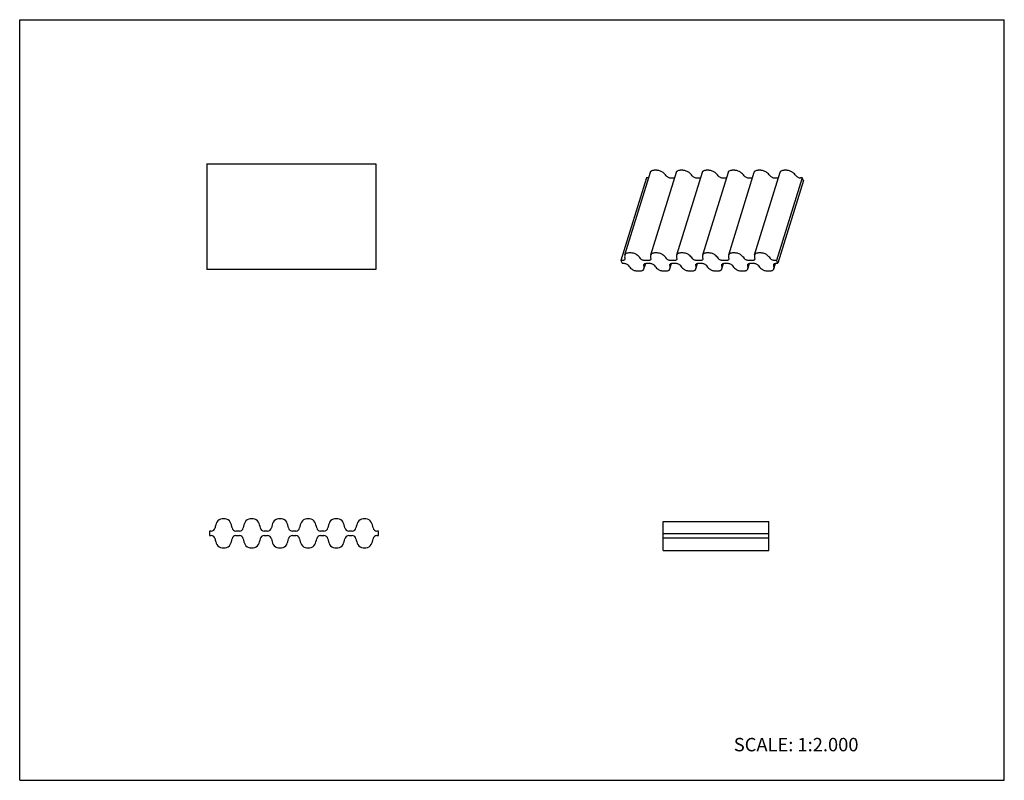
# Model space of a CAD drawing. Units: inches. Extents: x 0 to 22, y 0 to 17.
import ezdxf

# ---------------------------------------------------------------- set-up
doc = ezdxf.new("R2010")
doc.units = ezdxf.units.IN
doc.header["$LTSCALE"] = 1.21
doc.header["$MEASUREMENT"] = 0
doc.layers.get('0').update_dxf_attribs({"linetype": 'CONTINUOUS'})
doc.styles.get("Standard").update_dxf_attribs({"font": 'txt', "width": 0.8})

msp = doc.modelspace()

# ---------------------------------------------------------------- linework, layer by layer
at = {"color": 7, "linetype": 'CONTINUOUS'}
for p, q in [((0, 0), (0, 17)), ((0, 17), (22, 17)), ((22, 0), (22, 17)), ((4.181, 13.781), (4.181, 11.419)), ((4.181, 13.781), (7.961, 13.781)), ((7.961, 13.781), (7.961, 11.419)), ((14.002, 13.466), (13.43, 11.615)), ((13.521, 11.743), (14.093, 13.593)), ((14.037, 13.466), (14.002, 13.466)), ((14.102, 11.743), (14.673, 13.593)), ((14.238, 13.636), (14.179, 13.636)), ((14.547, 13.466), (14.617, 13.466)), ((14.682, 11.743), (15.254, 13.593)), ((14.818, 13.636), (14.759, 13.636)), ((15.127, 13.466), (15.197, 13.466)), ((15.262, 11.743), (15.834, 13.593)), ((15.398, 13.636), (15.339, 13.636)), ((15.708, 13.466), (15.777, 13.466)), ((15.842, 11.743), (16.414, 13.593)), ((15.979, 13.636), (15.919, 13.636)), ((16.288, 13.466), (16.357, 13.466)), ((16.422, 11.743), (16.994, 13.593)), ((16.559, 13.636), (16.499, 13.636)), ((16.868, 13.466), (16.938, 13.466)), ((17.483, 13.466), (16.911, 11.615)), ((17.139, 13.636), (17.08, 13.636)), ((17.483, 13.466), (17.448, 13.466)), ((17.512, 13.406), (17.483, 13.466)), ((17.512, 13.406), (16.94, 11.556)), ((13.521, 11.743), (13.521, 11.74)), ((13.666, 11.786), (13.607, 11.786)), ((14.102, 11.743), (14.101, 11.74)), ((14.246, 11.786), (14.187, 11.786)), ((14.682, 11.743), (14.681, 11.74)), ((14.827, 11.786), (14.767, 11.786)), ((15.262, 11.743), (15.261, 11.74)), ((15.407, 11.786), (15.347, 11.786)), ((15.842, 11.743), (15.842, 11.74)), ((15.987, 11.786), (15.928, 11.786)), ((16.422, 11.743), (16.422, 11.74)), ((16.567, 11.786), (16.508, 11.786)), ((13.43, 11.615), (13.459, 11.556)), ((13.465, 11.615), (13.43, 11.615)), ((13.459, 11.556), (13.494, 11.556)), ((13.949, 11.431), (13.987, 11.554)), ((14.045, 11.615), (13.975, 11.615)), ((14.005, 11.556), (14.074, 11.556)), ((14.529, 11.431), (14.567, 11.554)), ((14.625, 11.615), (14.556, 11.615)), ((14.585, 11.556), (14.654, 11.556)), ((15.109, 11.431), (15.147, 11.554)), ((15.205, 11.615), (15.136, 11.615)), ((15.165, 11.556), (15.235, 11.556)), ((15.689, 11.431), (15.727, 11.554)), ((15.786, 11.615), (15.716, 11.615)), ((15.745, 11.556), (15.815, 11.556)), ((16.269, 11.431), (16.308, 11.554)), ((16.366, 11.615), (16.296, 11.615)), ((16.325, 11.556), (16.395, 11.556)), ((16.85, 11.431), (16.888, 11.554)), ((16.911, 11.615), (16.876, 11.615)), ((16.906, 11.556), (16.94, 11.556)), ((16.94, 11.556), (16.911, 11.615)), ((7.961, 11.419), (4.181, 11.419)), ((13.803, 11.385), (13.863, 11.385)), ((13.948, 11.428), (13.949, 11.431)), ((14.384, 11.385), (14.443, 11.385)), ((14.528, 11.428), (14.529, 11.431)), ((14.964, 11.385), (15.023, 11.385)), ((15.108, 11.428), (15.109, 11.431)), ((15.544, 11.385), (15.603, 11.385)), ((15.689, 11.428), (15.689, 11.431)), ((16.124, 11.385), (16.183, 11.385)), ((16.269, 11.428), (16.269, 11.431)), ((16.704, 11.385), (16.764, 11.385)), ((16.849, 11.428), (16.85, 11.431)), ((4.588, 5.842), (4.523, 5.842)), ((5.218, 5.842), (5.153, 5.842)), ((5.848, 5.842), (5.783, 5.842)), ((6.478, 5.842), (6.413, 5.842)), ((7.107, 5.842), (7.043, 5.842)), ((7.737, 5.842), (7.673, 5.842)), ((14.379, 5.139), (14.379, 5.783)), ((14.379, 5.783), (16.741, 5.783)), ((16.741, 5.139), (16.741, 5.783)), ((4.241, 5.568), (4.241, 5.472)), ((4.278, 5.568), (4.241, 5.568)), ((4.908, 5.568), (4.833, 5.568)), ((5.538, 5.568), (5.463, 5.568)), ((6.168, 5.568), (6.093, 5.568)), ((6.798, 5.568), (6.723, 5.568)), ((7.428, 5.568), (7.352, 5.568)), ((8.02, 5.568), (7.982, 5.568)), ((8.02, 5.472), (8.02, 5.568)), ((16.741, 5.509), (14.379, 5.509)), ((4.241, 5.472), (4.278, 5.472)), ((4.833, 5.472), (4.908, 5.472)), ((5.463, 5.472), (5.538, 5.472)), ((6.093, 5.472), (6.168, 5.472)), ((6.723, 5.472), (6.798, 5.472)), ((7.352, 5.472), (7.428, 5.472)), ((7.982, 5.472), (8.02, 5.472)), ((16.741, 5.413), (14.379, 5.413)), ((4.523, 5.198), (4.588, 5.198)), ((5.153, 5.198), (5.218, 5.198)), ((5.783, 5.198), (5.848, 5.198)), ((6.413, 5.198), (6.478, 5.198)), ((7.043, 5.198), (7.107, 5.198)), ((7.673, 5.198), (7.737, 5.198)), ((14.379, 5.139), (16.741, 5.139)), ((0, 0), (22, 0))]:
    msp.add_line(p, q, dxfattribs=at)
for centre, radius, start, end in [((4.811, 5.568), 0.453, 153.6354, 170.6803), ((4.523, 5.711), 0.131, 90, 153.6354), ((4.588, 5.711), 0.131, 26.3646, 90), ((4.3, 5.568), 0.453, 9.3197, 26.3646), ((5.441, 5.568), 0.453, 153.6354, 170.6803), ((5.153, 5.711), 0.131, 90, 153.6354), ((5.218, 5.711), 0.131, 26.3646, 90), ((4.93, 5.568), 0.453, 9.3197, 26.3646), ((6.071, 5.568), 0.453, 153.6354, 170.6803), ((5.783, 5.711), 0.131, 90, 153.6354), ((5.848, 5.711), 0.131, 26.3646, 90), ((5.56, 5.568), 0.453, 9.3197, 26.3646), ((6.701, 5.568), 0.453, 153.6354, 170.6803), ((6.413, 5.711), 0.131, 90, 153.6354), ((6.478, 5.711), 0.131, 26.3646, 90), ((6.189, 5.568), 0.453, 9.3197, 26.3646), ((7.331, 5.568), 0.453, 153.6354, 170.6803), ((7.043, 5.711), 0.131, 90, 153.6354), ((7.107, 5.711), 0.131, 26.3646, 90), ((6.819, 5.568), 0.453, 9.3197, 26.3646), ((7.961, 5.568), 0.453, 153.6354, 170.6803), ((7.673, 5.711), 0.131, 90, 153.6354), ((7.737, 5.711), 0.131, 26.3646, 90), ((7.449, 5.568), 0.453, 9.3197, 26.3646), ((4.278, 5.656), 0.0875, 270, 350.6803), ((4.833, 5.656), 0.0875, 189.3197, 270), ((4.908, 5.656), 0.0875, 270, 350.6803), ((5.463, 5.656), 0.0875, 189.3197, 270), ((5.538, 5.656), 0.0875, 270, 350.6803), ((6.093, 5.656), 0.0875, 189.3197, 270), ((6.168, 5.656), 0.0875, 270, 350.6803), ((6.723, 5.656), 0.0875, 189.3197, 270), ((6.798, 5.656), 0.0875, 270, 350.6803), ((7.352, 5.656), 0.0875, 189.3197, 270), ((7.428, 5.656), 0.0875, 270, 350.6803), ((7.982, 5.656), 0.0875, 189.3197, 270), ((4.278, 5.385), 0.0875, 9.3197, 90), ((4.811, 5.472), 0.453, 189.3197, 206.3646), ((4.3, 5.472), 0.453, 333.6354, 350.6803), ((4.833, 5.385), 0.0875, 90, 170.6803), ((4.908, 5.385), 0.0875, 9.3197, 90), ((5.441, 5.472), 0.453, 189.3197, 206.3646), ((4.93, 5.472), 0.453, 333.6354, 350.6803), ((5.463, 5.385), 0.0875, 90, 170.6803), ((5.538, 5.385), 0.0875, 9.3197, 90), ((6.071, 5.472), 0.453, 189.3197, 206.3646), ((5.56, 5.472), 0.453, 333.6354, 350.6803), ((6.093, 5.385), 0.0875, 90, 170.6803), ((6.168, 5.385), 0.0875, 9.3197, 90), ((6.701, 5.472), 0.453, 189.3197, 206.3646), ((6.189, 5.472), 0.453, 333.6354, 350.6803), ((6.723, 5.385), 0.0875, 90, 170.6803), ((6.798, 5.385), 0.0875, 9.3197, 90), ((7.331, 5.472), 0.453, 189.3197, 206.3646), ((6.819, 5.472), 0.453, 333.6354, 350.6803), ((7.352, 5.385), 0.0875, 90, 170.6803), ((7.428, 5.385), 0.0875, 9.3197, 90), ((7.961, 5.472), 0.453, 189.3197, 206.3646), ((7.449, 5.472), 0.453, 333.6354, 350.6803), ((7.982, 5.385), 0.0875, 90, 170.6803), ((4.523, 5.329), 0.131, 206.3646, 270), ((4.588, 5.329), 0.131, 270, 333.6354), ((5.153, 5.329), 0.131, 206.3646, 270), ((5.218, 5.329), 0.131, 270, 333.6354), ((5.783, 5.329), 0.131, 206.3646, 270), ((5.848, 5.329), 0.131, 270, 333.6354), ((6.413, 5.329), 0.131, 206.3646, 270), ((6.478, 5.329), 0.131, 270, 333.6354), ((7.043, 5.329), 0.131, 206.3646, 270), ((7.107, 5.329), 0.131, 270, 333.6354), ((7.673, 5.329), 0.131, 206.3646, 270), ((7.737, 5.329), 0.131, 270, 333.6354)]:
    msp.add_arc(centre, radius, start, end, dxfattribs=at)
for points, knots in [([(14.037, 13.466), (14.038, 13.466), (14.044, 13.466), (14.05, 13.467), (14.054, 13.467)], [0, 0, 0, 0, 0.258357, 1, 1, 1, 1]), ([(14.093, 13.593), (14.094, 13.597), (14.097, 13.603), (14.104, 13.611), (14.112, 13.619), (14.127, 13.627), (14.149, 13.635), (14.168, 13.636), (14.179, 13.636)], [0, 0, 0, 0, 0.099772, 0.203122, 0.31294, 0.431351, 0.696863, 1, 1, 1, 1]), ([(14.238, 13.636), (14.25, 13.636), (14.273, 13.634), (14.308, 13.625), (14.34, 13.611), (14.36, 13.598), (14.368, 13.591)], [0, 0, 0, 0, 0.247665, 0.505553, 0.760552, 1, 1, 1, 1]), ([(14.445, 13.511), (14.435, 13.526), (14.411, 13.554), (14.383, 13.579), (14.368, 13.591)], [0, 0, 0, 0, 0.481619, 1, 1, 1, 1]), ([(14.445, 13.511), (14.45, 13.505), (14.464, 13.492), (14.489, 13.478), (14.517, 13.468), (14.537, 13.466), (14.547, 13.466)], [0, 0, 0, 0, 0.222415, 0.475981, 0.742407, 1, 1, 1, 1]), ([(14.617, 13.466), (14.618, 13.466), (14.624, 13.466), (14.63, 13.467), (14.635, 13.467)], [0, 0, 0, 0, 0.258357, 1, 1, 1, 1]), ([(14.673, 13.593), (14.674, 13.597), (14.677, 13.603), (14.684, 13.611), (14.692, 13.619), (14.707, 13.627), (14.729, 13.635), (14.749, 13.636), (14.759, 13.636)], [0, 0, 0, 0, 0.099772, 0.203122, 0.31294, 0.431351, 0.696863, 1, 1, 1, 1]), ([(14.818, 13.636), (14.83, 13.636), (14.853, 13.634), (14.888, 13.625), (14.92, 13.611), (14.94, 13.598), (14.949, 13.591)], [0, 0, 0, 0, 0.247665, 0.505553, 0.760552, 1, 1, 1, 1]), ([(15.026, 13.511), (15.015, 13.526), (14.991, 13.554), (14.963, 13.579), (14.949, 13.591)], [0, 0, 0, 0, 0.481619, 1, 1, 1, 1]), ([(15.026, 13.511), (15.031, 13.505), (15.044, 13.492), (15.069, 13.478), (15.097, 13.468), (15.118, 13.466), (15.127, 13.466)], [0, 0, 0, 0, 0.222415, 0.475981, 0.742407, 1, 1, 1, 1]), ([(15.197, 13.466), (15.198, 13.466), (15.204, 13.466), (15.21, 13.467), (15.215, 13.467)], [0, 0, 0, 0, 0.258357, 1, 1, 1, 1]), ([(15.254, 13.593), (15.255, 13.597), (15.258, 13.603), (15.264, 13.611), (15.273, 13.619), (15.287, 13.627), (15.309, 13.635), (15.329, 13.636), (15.339, 13.636)], [0, 0, 0, 0, 0.099772, 0.203122, 0.31294, 0.431351, 0.696863, 1, 1, 1, 1]), ([(15.398, 13.636), (15.41, 13.636), (15.434, 13.634), (15.468, 13.625), (15.501, 13.611), (15.52, 13.598), (15.529, 13.591)], [0, 0, 0, 0, 0.247665, 0.505553, 0.760552, 1, 1, 1, 1]), ([(15.606, 13.511), (15.595, 13.526), (15.571, 13.554), (15.544, 13.579), (15.529, 13.591)], [0, 0, 0, 0, 0.481619, 1, 1, 1, 1]), ([(15.606, 13.511), (15.611, 13.505), (15.624, 13.492), (15.649, 13.478), (15.678, 13.468), (15.698, 13.466), (15.708, 13.466)], [0, 0, 0, 0, 0.222415, 0.475981, 0.742407, 1, 1, 1, 1]), ([(15.777, 13.466), (15.779, 13.466), (15.785, 13.466), (15.791, 13.467), (15.795, 13.467)], [0, 0, 0, 0, 0.258357, 1, 1, 1, 1]), ([(15.834, 13.593), (15.835, 13.597), (15.838, 13.603), (15.844, 13.611), (15.853, 13.619), (15.867, 13.627), (15.89, 13.635), (15.909, 13.636), (15.919, 13.636)], [0, 0, 0, 0, 0.099772, 0.203122, 0.31294, 0.431351, 0.696863, 1, 1, 1, 1]), ([(15.979, 13.636), (15.99, 13.636), (16.014, 13.634), (16.048, 13.625), (16.081, 13.611), (16.1, 13.598), (16.109, 13.591)], [0, 0, 0, 0, 0.247665, 0.505553, 0.760552, 1, 1, 1, 1]), ([(16.186, 13.511), (16.175, 13.526), (16.151, 13.554), (16.124, 13.579), (16.109, 13.591)], [0, 0, 0, 0, 0.481619, 1, 1, 1, 1]), ([(16.186, 13.511), (16.191, 13.505), (16.204, 13.492), (16.229, 13.478), (16.258, 13.468), (16.278, 13.466), (16.288, 13.466)], [0, 0, 0, 0, 0.222415, 0.475981, 0.742407, 1, 1, 1, 1]), ([(16.357, 13.466), (16.359, 13.466), (16.365, 13.466), (16.371, 13.467), (16.375, 13.467)], [0, 0, 0, 0, 0.258357, 1, 1, 1, 1]), ([(16.414, 13.593), (16.415, 13.597), (16.418, 13.603), (16.424, 13.611), (16.433, 13.619), (16.447, 13.627), (16.47, 13.635), (16.489, 13.636), (16.499, 13.636)], [0, 0, 0, 0, 0.099772, 0.203122, 0.31294, 0.431351, 0.696863, 1, 1, 1, 1]), ([(16.559, 13.636), (16.57, 13.636), (16.594, 13.634), (16.629, 13.625), (16.661, 13.611), (16.681, 13.598), (16.689, 13.591)], [0, 0, 0, 0, 0.247665, 0.505553, 0.760552, 1, 1, 1, 1]), ([(16.766, 13.511), (16.756, 13.526), (16.731, 13.554), (16.704, 13.579), (16.689, 13.591)], [0, 0, 0, 0, 0.48162, 1, 1, 1, 1]), ([(16.766, 13.511), (16.771, 13.505), (16.785, 13.492), (16.81, 13.478), (16.838, 13.468), (16.858, 13.466), (16.868, 13.466)], [0, 0, 0, 0, 0.222415, 0.475981, 0.742407, 1, 1, 1, 1]), ([(16.938, 13.466), (16.939, 13.466), (16.945, 13.466), (16.951, 13.467), (16.955, 13.467)], [0, 0, 0, 0, 0.258357, 1, 1, 1, 1]), ([(16.994, 13.593), (16.995, 13.597), (16.998, 13.603), (17.005, 13.611), (17.013, 13.619), (17.028, 13.627), (17.05, 13.635), (17.069, 13.636), (17.08, 13.636)], [0, 0, 0, 0, 0.099772, 0.203122, 0.31294, 0.431351, 0.696863, 1, 1, 1, 1]), ([(17.139, 13.636), (17.151, 13.636), (17.174, 13.634), (17.209, 13.625), (17.241, 13.611), (17.261, 13.598), (17.269, 13.591)], [0, 0, 0, 0, 0.247665, 0.505553, 0.760552, 1, 1, 1, 1]), ([(17.346, 13.511), (17.336, 13.526), (17.312, 13.554), (17.284, 13.579), (17.269, 13.591)], [0, 0, 0, 0, 0.48162, 1, 1, 1, 1]), ([(17.346, 13.511), (17.351, 13.505), (17.365, 13.492), (17.39, 13.478), (17.418, 13.468), (17.438, 13.466), (17.448, 13.466)], [0, 0, 0, 0, 0.222415, 0.475981, 0.742407, 1, 1, 1, 1]), ([(13.521, 11.74), (13.518, 11.728), (13.515, 11.701), (13.519, 11.674), (13.522, 11.661)], [0, 0, 0, 0, 0.487357, 1, 1, 1, 1]), ([(13.607, 11.786), (13.597, 11.786), (13.577, 11.784), (13.555, 11.777), (13.54, 11.769), (13.532, 11.761), (13.525, 11.753), (13.522, 11.746), (13.521, 11.743)], [0, 0, 0, 0, 0.303137, 0.568649, 0.68706, 0.796878, 0.900228, 1, 1, 1, 1]), ([(13.522, 11.661), (13.523, 11.658), (13.523, 11.652), (13.522, 11.647), (13.522, 11.644)], [0, 0, 0, 0, 0.512729, 1, 1, 1, 1]), ([(13.797, 11.74), (13.788, 11.748), (13.768, 11.76), (13.736, 11.774), (13.701, 11.784), (13.678, 11.786), (13.666, 11.786)], [0, 0, 0, 0, 0.239448, 0.494447, 0.752335, 1, 1, 1, 1]), ([(13.874, 11.661), (13.863, 11.675), (13.839, 11.703), (13.811, 11.728), (13.797, 11.74)], [0, 0, 0, 0, 0.481619, 1, 1, 1, 1]), ([(13.975, 11.615), (13.966, 11.615), (13.945, 11.618), (13.917, 11.627), (13.892, 11.641), (13.879, 11.654), (13.874, 11.661)], [0, 0, 0, 0, 0.257593, 0.524019, 0.777585, 1, 1, 1, 1]), ([(14.101, 11.74), (14.098, 11.728), (14.095, 11.701), (14.099, 11.674), (14.102, 11.661)], [0, 0, 0, 0, 0.487357, 1, 1, 1, 1]), ([(14.187, 11.786), (14.177, 11.786), (14.157, 11.784), (14.135, 11.777), (14.121, 11.769), (14.112, 11.761), (14.106, 11.753), (14.103, 11.746), (14.102, 11.743)], [0, 0, 0, 0, 0.303137, 0.568649, 0.68706, 0.796878, 0.900228, 1, 1, 1, 1]), ([(14.102, 11.661), (14.103, 11.658), (14.104, 11.652), (14.103, 11.647), (14.102, 11.644)], [0, 0, 0, 0, 0.512729, 1, 1, 1, 1]), ([(14.377, 11.74), (14.368, 11.748), (14.349, 11.76), (14.316, 11.774), (14.282, 11.784), (14.258, 11.786), (14.246, 11.786)], [0, 0, 0, 0, 0.239448, 0.494447, 0.752335, 1, 1, 1, 1]), ([(14.454, 11.661), (14.443, 11.675), (14.419, 11.703), (14.392, 11.728), (14.377, 11.74)], [0, 0, 0, 0, 0.481619, 1, 1, 1, 1]), ([(14.556, 11.615), (14.546, 11.615), (14.526, 11.618), (14.497, 11.627), (14.472, 11.641), (14.459, 11.654), (14.454, 11.661)], [0, 0, 0, 0, 0.257593, 0.524019, 0.777585, 1, 1, 1, 1]), ([(14.681, 11.74), (14.678, 11.728), (14.675, 11.701), (14.679, 11.674), (14.682, 11.661)], [0, 0, 0, 0, 0.487357, 1, 1, 1, 1]), ([(14.767, 11.786), (14.757, 11.786), (14.738, 11.784), (14.715, 11.777), (14.701, 11.769), (14.692, 11.761), (14.686, 11.753), (14.683, 11.746), (14.682, 11.743)], [0, 0, 0, 0, 0.303137, 0.568649, 0.68706, 0.796878, 0.900228, 1, 1, 1, 1]), ([(14.682, 11.661), (14.683, 11.658), (14.684, 11.652), (14.683, 11.647), (14.682, 11.644)], [0, 0, 0, 0, 0.512729, 1, 1, 1, 1]), ([(14.957, 11.74), (14.948, 11.748), (14.929, 11.76), (14.896, 11.774), (14.862, 11.784), (14.838, 11.786), (14.827, 11.786)], [0, 0, 0, 0, 0.239448, 0.494447, 0.752335, 1, 1, 1, 1]), ([(15.034, 11.661), (15.023, 11.675), (14.999, 11.703), (14.972, 11.728), (14.957, 11.74)], [0, 0, 0, 0, 0.481619, 1, 1, 1, 1]), ([(15.136, 11.615), (15.126, 11.615), (15.106, 11.618), (15.077, 11.627), (15.052, 11.641), (15.039, 11.654), (15.034, 11.661)], [0, 0, 0, 0, 0.257593, 0.524019, 0.777585, 1, 1, 1, 1]), ([(15.261, 11.74), (15.258, 11.728), (15.255, 11.701), (15.259, 11.674), (15.262, 11.661)], [0, 0, 0, 0, 0.487357, 1, 1, 1, 1]), ([(15.347, 11.786), (15.337, 11.786), (15.318, 11.784), (15.295, 11.777), (15.281, 11.769), (15.272, 11.761), (15.266, 11.753), (15.263, 11.746), (15.262, 11.743)], [0, 0, 0, 0, 0.303137, 0.568649, 0.68706, 0.796878, 0.900228, 1, 1, 1, 1]), ([(15.262, 11.661), (15.263, 11.658), (15.264, 11.652), (15.263, 11.647), (15.262, 11.644)], [0, 0, 0, 0, 0.512729, 1, 1, 1, 1]), ([(15.537, 11.74), (15.529, 11.748), (15.509, 11.76), (15.477, 11.774), (15.442, 11.784), (15.418, 11.786), (15.407, 11.786)], [0, 0, 0, 0, 0.239448, 0.494447, 0.752335, 1, 1, 1, 1]), ([(15.614, 11.661), (15.604, 11.675), (15.579, 11.703), (15.552, 11.728), (15.537, 11.74)], [0, 0, 0, 0, 0.481619, 1, 1, 1, 1]), ([(15.716, 11.615), (15.706, 11.615), (15.686, 11.618), (15.658, 11.627), (15.633, 11.641), (15.619, 11.654), (15.614, 11.661)], [0, 0, 0, 0, 0.257593, 0.524019, 0.777585, 1, 1, 1, 1]), ([(15.842, 11.74), (15.839, 11.728), (15.836, 11.701), (15.839, 11.674), (15.843, 11.661)], [0, 0, 0, 0, 0.487356, 1, 1, 1, 1]), ([(15.928, 11.786), (15.917, 11.786), (15.898, 11.784), (15.876, 11.777), (15.861, 11.769), (15.853, 11.761), (15.846, 11.753), (15.843, 11.746), (15.842, 11.743)], [0, 0, 0, 0, 0.303137, 0.568649, 0.68706, 0.796878, 0.900228, 1, 1, 1, 1]), ([(15.843, 11.661), (15.843, 11.658), (15.844, 11.652), (15.843, 11.647), (15.842, 11.644)], [0, 0, 0, 0, 0.512729, 1, 1, 1, 1]), ([(16.117, 11.74), (16.109, 11.748), (16.089, 11.76), (16.057, 11.774), (16.022, 11.784), (15.999, 11.786), (15.987, 11.786)], [0, 0, 0, 0, 0.239448, 0.494447, 0.752335, 1, 1, 1, 1]), ([(16.194, 11.661), (16.184, 11.675), (16.16, 11.703), (16.132, 11.728), (16.117, 11.74)], [0, 0, 0, 0, 0.48162, 1, 1, 1, 1]), ([(16.296, 11.615), (16.286, 11.615), (16.266, 11.618), (16.238, 11.627), (16.213, 11.641), (16.199, 11.654), (16.194, 11.661)], [0, 0, 0, 0, 0.257593, 0.524019, 0.777585, 1, 1, 1, 1]), ([(16.422, 11.74), (16.419, 11.728), (16.416, 11.701), (16.42, 11.674), (16.423, 11.661)], [0, 0, 0, 0, 0.487356, 1, 1, 1, 1]), ([(16.508, 11.786), (16.498, 11.786), (16.478, 11.784), (16.456, 11.777), (16.441, 11.769), (16.433, 11.761), (16.426, 11.753), (16.423, 11.746), (16.422, 11.743)], [0, 0, 0, 0, 0.303137, 0.568649, 0.68706, 0.796878, 0.900228, 1, 1, 1, 1]), ([(16.423, 11.661), (16.424, 11.658), (16.424, 11.652), (16.423, 11.647), (16.423, 11.644)], [0, 0, 0, 0, 0.512729, 1, 1, 1, 1]), ([(16.698, 11.74), (16.689, 11.748), (16.669, 11.76), (16.637, 11.774), (16.602, 11.784), (16.579, 11.786), (16.567, 11.786)], [0, 0, 0, 0, 0.239448, 0.494447, 0.752335, 1, 1, 1, 1]), ([(16.774, 11.661), (16.764, 11.675), (16.74, 11.703), (16.712, 11.728), (16.698, 11.74)], [0, 0, 0, 0, 0.48162, 1, 1, 1, 1]), ([(16.876, 11.615), (16.867, 11.615), (16.846, 11.618), (16.818, 11.627), (16.793, 11.641), (16.78, 11.654), (16.774, 11.661)], [0, 0, 0, 0, 0.257593, 0.524019, 0.777585, 1, 1, 1, 1]), ([(13.522, 11.644), (13.521, 11.642), (13.519, 11.638), (13.513, 11.63), (13.502, 11.622), (13.484, 11.617), (13.472, 11.615), (13.465, 11.615)], [0, 0, 0, 0, 0.099848, 0.203256, 0.430804, 0.696576, 1, 1, 1, 1]), ([(13.494, 11.556), (13.504, 11.556), (13.524, 11.553), (13.553, 11.544), (13.577, 11.53), (13.591, 11.517), (13.596, 11.51)], [0, 0, 0, 0, 0.257593, 0.524019, 0.777585, 1, 1, 1, 1]), ([(13.596, 11.51), (13.606, 11.496), (13.631, 11.468), (13.658, 11.443), (13.673, 11.431)], [0, 0, 0, 0, 0.481619, 1, 1, 1, 1]), ([(13.948, 11.51), (13.947, 11.513), (13.946, 11.519), (13.947, 11.525), (13.948, 11.527)], [0, 0, 0, 0, 0.512729, 1, 1, 1, 1]), ([(13.948, 11.527), (13.948, 11.529), (13.95, 11.534), (13.956, 11.541), (13.968, 11.549), (13.985, 11.555), (13.998, 11.556), (14.005, 11.556)], [0, 0, 0, 0, 0.099848, 0.203256, 0.430804, 0.696576, 1, 1, 1, 1]), ([(13.949, 11.431), (13.952, 11.443), (13.955, 11.47), (13.951, 11.497), (13.948, 11.51)], [0, 0, 0, 0, 0.487357, 1, 1, 1, 1]), ([(14.102, 11.644), (14.101, 11.642), (14.099, 11.638), (14.093, 11.63), (14.082, 11.622), (14.065, 11.617), (14.052, 11.615), (14.045, 11.615)], [0, 0, 0, 0, 0.099848, 0.203256, 0.430804, 0.696576, 1, 1, 1, 1]), ([(14.074, 11.556), (14.084, 11.556), (14.104, 11.553), (14.133, 11.544), (14.158, 11.53), (14.171, 11.517), (14.176, 11.51)], [0, 0, 0, 0, 0.257593, 0.524019, 0.777585, 1, 1, 1, 1]), ([(14.176, 11.51), (14.187, 11.496), (14.211, 11.468), (14.238, 11.443), (14.253, 11.431)], [0, 0, 0, 0, 0.481619, 1, 1, 1, 1]), ([(14.528, 11.51), (14.527, 11.513), (14.526, 11.519), (14.527, 11.525), (14.528, 11.527)], [0, 0, 0, 0, 0.512729, 1, 1, 1, 1]), ([(14.528, 11.527), (14.529, 11.529), (14.531, 11.534), (14.536, 11.541), (14.548, 11.549), (14.565, 11.555), (14.578, 11.556), (14.585, 11.556)], [0, 0, 0, 0, 0.099848, 0.203256, 0.430804, 0.696576, 1, 1, 1, 1]), ([(14.529, 11.431), (14.532, 11.443), (14.535, 11.47), (14.531, 11.497), (14.528, 11.51)], [0, 0, 0, 0, 0.487357, 1, 1, 1, 1]), ([(14.682, 11.644), (14.681, 11.642), (14.679, 11.638), (14.674, 11.63), (14.662, 11.622), (14.645, 11.617), (14.632, 11.615), (14.625, 11.615)], [0, 0, 0, 0, 0.099848, 0.203256, 0.430804, 0.696576, 1, 1, 1, 1]), ([(14.654, 11.556), (14.664, 11.556), (14.684, 11.553), (14.713, 11.544), (14.738, 11.53), (14.751, 11.517), (14.756, 11.51)], [0, 0, 0, 0, 0.257593, 0.524019, 0.777585, 1, 1, 1, 1]), ([(14.756, 11.51), (14.767, 11.496), (14.791, 11.468), (14.818, 11.443), (14.833, 11.431)], [0, 0, 0, 0, 0.481619, 1, 1, 1, 1]), ([(15.108, 11.51), (15.107, 11.513), (15.106, 11.519), (15.107, 11.525), (15.108, 11.527)], [0, 0, 0, 0, 0.512729, 1, 1, 1, 1]), ([(15.108, 11.527), (15.109, 11.529), (15.111, 11.534), (15.117, 11.541), (15.128, 11.549), (15.145, 11.555), (15.158, 11.556), (15.165, 11.556)], [0, 0, 0, 0, 0.099848, 0.203256, 0.430804, 0.696576, 1, 1, 1, 1]), ([(15.109, 11.431), (15.112, 11.443), (15.115, 11.47), (15.111, 11.497), (15.108, 11.51)], [0, 0, 0, 0, 0.487357, 1, 1, 1, 1]), ([(15.262, 11.644), (15.262, 11.642), (15.26, 11.638), (15.254, 11.63), (15.242, 11.622), (15.225, 11.617), (15.212, 11.615), (15.205, 11.615)], [0, 0, 0, 0, 0.099848, 0.203256, 0.430804, 0.696576, 1, 1, 1, 1]), ([(15.235, 11.556), (15.245, 11.556), (15.265, 11.553), (15.293, 11.544), (15.318, 11.53), (15.331, 11.517), (15.337, 11.51)], [0, 0, 0, 0, 0.257593, 0.524019, 0.777585, 1, 1, 1, 1]), ([(15.337, 11.51), (15.347, 11.496), (15.371, 11.468), (15.399, 11.443), (15.413, 11.431)], [0, 0, 0, 0, 0.481619, 1, 1, 1, 1]), ([(15.688, 11.51), (15.687, 11.513), (15.687, 11.519), (15.688, 11.525), (15.688, 11.527)], [0, 0, 0, 0, 0.512729, 1, 1, 1, 1]), ([(15.688, 11.527), (15.689, 11.529), (15.691, 11.534), (15.697, 11.541), (15.708, 11.549), (15.726, 11.555), (15.738, 11.556), (15.745, 11.556)], [0, 0, 0, 0, 0.099848, 0.203256, 0.430804, 0.696576, 1, 1, 1, 1]), ([(15.689, 11.431), (15.692, 11.443), (15.695, 11.47), (15.691, 11.497), (15.688, 11.51)], [0, 0, 0, 0, 0.487357, 1, 1, 1, 1]), ([(15.842, 11.644), (15.842, 11.642), (15.84, 11.638), (15.834, 11.63), (15.823, 11.622), (15.805, 11.617), (15.792, 11.615), (15.786, 11.615)], [0, 0, 0, 0, 0.099848, 0.203256, 0.430804, 0.696576, 1, 1, 1, 1]), ([(15.815, 11.556), (15.825, 11.556), (15.845, 11.553), (15.873, 11.544), (15.898, 11.53), (15.912, 11.517), (15.917, 11.51)], [0, 0, 0, 0, 0.257593, 0.524019, 0.777585, 1, 1, 1, 1]), ([(15.917, 11.51), (15.927, 11.496), (15.951, 11.468), (15.979, 11.443), (15.994, 11.431)], [0, 0, 0, 0, 0.48162, 1, 1, 1, 1]), ([(16.268, 11.51), (16.268, 11.513), (16.267, 11.519), (16.268, 11.525), (16.269, 11.527)], [0, 0, 0, 0, 0.512729, 1, 1, 1, 1]), ([(16.269, 11.431), (16.272, 11.443), (16.275, 11.47), (16.272, 11.497), (16.268, 11.51)], [0, 0, 0, 0, 0.487356, 1, 1, 1, 1]), ([(16.269, 11.527), (16.269, 11.529), (16.271, 11.534), (16.277, 11.541), (16.288, 11.549), (16.306, 11.555), (16.319, 11.556), (16.325, 11.556)], [0, 0, 0, 0, 0.099848, 0.203256, 0.430804, 0.696576, 1, 1, 1, 1]), ([(16.423, 11.644), (16.422, 11.642), (16.42, 11.638), (16.414, 11.63), (16.403, 11.622), (16.385, 11.617), (16.373, 11.615), (16.366, 11.615)], [0, 0, 0, 0, 0.099848, 0.203256, 0.430804, 0.696576, 1, 1, 1, 1]), ([(16.395, 11.556), (16.405, 11.556), (16.425, 11.553), (16.453, 11.544), (16.478, 11.53), (16.492, 11.517), (16.497, 11.51)], [0, 0, 0, 0, 0.257593, 0.524019, 0.777585, 1, 1, 1, 1]), ([(16.497, 11.51), (16.507, 11.496), (16.532, 11.468), (16.559, 11.443), (16.574, 11.431)], [0, 0, 0, 0, 0.48162, 1, 1, 1, 1]), ([(16.849, 11.51), (16.848, 11.513), (16.847, 11.519), (16.848, 11.525), (16.849, 11.527)], [0, 0, 0, 0, 0.512729, 1, 1, 1, 1]), ([(16.849, 11.527), (16.849, 11.529), (16.851, 11.534), (16.857, 11.541), (16.869, 11.549), (16.886, 11.555), (16.899, 11.556), (16.906, 11.556)], [0, 0, 0, 0, 0.099848, 0.203256, 0.430804, 0.696576, 1, 1, 1, 1]), ([(16.85, 11.431), (16.853, 11.443), (16.856, 11.47), (16.852, 11.497), (16.849, 11.51)], [0, 0, 0, 0, 0.487356, 1, 1, 1, 1]), ([(13.673, 11.431), (13.681, 11.424), (13.701, 11.411), (13.733, 11.397), (13.768, 11.388), (13.792, 11.385), (13.803, 11.385)], [0, 0, 0, 0, 0.239448, 0.494447, 0.752335, 1, 1, 1, 1]), ([(13.863, 11.385), (13.873, 11.385), (13.892, 11.387), (13.915, 11.394), (13.929, 11.403), (13.938, 11.41), (13.944, 11.419), (13.947, 11.425), (13.948, 11.428)], [0, 0, 0, 0, 0.303137, 0.568649, 0.68706, 0.796878, 0.900228, 1, 1, 1, 1]), ([(14.253, 11.431), (14.262, 11.424), (14.281, 11.411), (14.314, 11.397), (14.348, 11.388), (14.372, 11.385), (14.384, 11.385)], [0, 0, 0, 0, 0.239448, 0.494447, 0.752335, 1, 1, 1, 1]), ([(14.443, 11.385), (14.453, 11.385), (14.472, 11.387), (14.495, 11.394), (14.509, 11.403), (14.518, 11.41), (14.524, 11.419), (14.527, 11.425), (14.528, 11.428)], [0, 0, 0, 0, 0.303137, 0.568649, 0.68706, 0.796878, 0.900228, 1, 1, 1, 1]), ([(14.833, 11.431), (14.842, 11.424), (14.861, 11.411), (14.894, 11.397), (14.928, 11.388), (14.952, 11.385), (14.964, 11.385)], [0, 0, 0, 0, 0.239448, 0.494447, 0.752335, 1, 1, 1, 1]), ([(15.023, 11.385), (15.033, 11.385), (15.053, 11.387), (15.075, 11.394), (15.09, 11.403), (15.098, 11.41), (15.105, 11.419), (15.107, 11.425), (15.108, 11.428)], [0, 0, 0, 0, 0.303137, 0.568649, 0.68706, 0.796878, 0.900228, 1, 1, 1, 1]), ([(15.413, 11.431), (15.422, 11.424), (15.442, 11.411), (15.474, 11.397), (15.509, 11.388), (15.532, 11.385), (15.544, 11.385)], [0, 0, 0, 0, 0.239448, 0.494447, 0.752335, 1, 1, 1, 1]), ([(15.603, 11.385), (15.613, 11.385), (15.633, 11.387), (15.655, 11.394), (15.67, 11.403), (15.678, 11.41), (15.685, 11.419), (15.688, 11.425), (15.689, 11.428)], [0, 0, 0, 0, 0.303137, 0.568649, 0.68706, 0.796878, 0.900228, 1, 1, 1, 1]), ([(15.994, 11.431), (16.002, 11.424), (16.022, 11.411), (16.054, 11.397), (16.089, 11.388), (16.113, 11.385), (16.124, 11.385)], [0, 0, 0, 0, 0.239448, 0.494447, 0.752335, 1, 1, 1, 1]), ([(16.183, 11.385), (16.194, 11.385), (16.213, 11.387), (16.235, 11.394), (16.25, 11.403), (16.258, 11.41), (16.265, 11.419), (16.268, 11.425), (16.269, 11.428)], [0, 0, 0, 0, 0.303137, 0.568649, 0.68706, 0.796878, 0.900228, 1, 1, 1, 1]), ([(16.574, 11.431), (16.582, 11.424), (16.602, 11.411), (16.634, 11.397), (16.669, 11.388), (16.693, 11.385), (16.704, 11.385)], [0, 0, 0, 0, 0.239448, 0.494447, 0.752335, 1, 1, 1, 1]), ([(16.764, 11.385), (16.774, 11.385), (16.793, 11.387), (16.816, 11.394), (16.83, 11.403), (16.839, 11.41), (16.845, 11.419), (16.848, 11.425), (16.849, 11.428)], [0, 0, 0, 0, 0.303137, 0.568649, 0.68706, 0.796878, 0.900228, 1, 1, 1, 1])]:
    msp.add_open_spline(points, degree=3, knots=knots, dxfattribs=at)

# ---------------------------------------------------------------- texts
at = {"color": 7, "linetype": 'CONTINUOUS', "insert": (15.956, 0.948), "char_height": 0.3, "width": 3.36, "attachment_point": 1, "line_spacing_factor": 0.9}
msp.add_mtext('SCALE: 1:2.000', dxfattribs=at)

doc.saveas('drawing.dxf')
